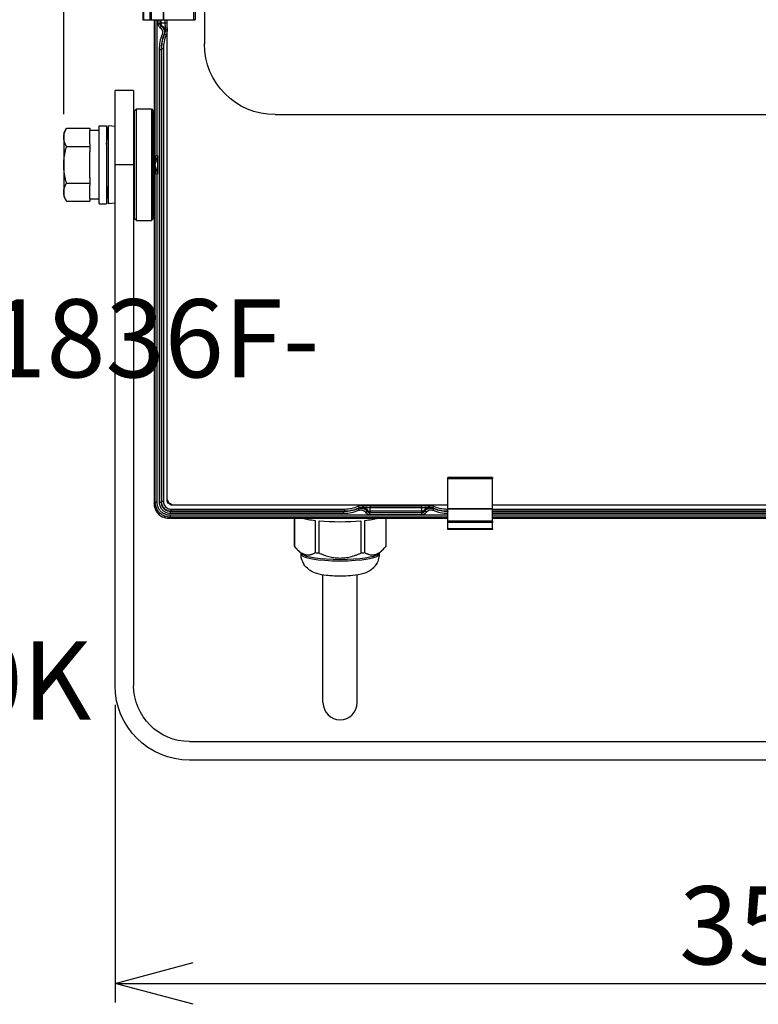
# Model space of a CAD drawing. Units: millimetres. Extents: x 0 to 2227, y -43 to 1140.
# Drawn here: x 514 to 712, y 525 to 790 of the extents above; entities that cross this region are included whole.
import ezdxf

# ---------------------------------------------------------------- set-up
doc = ezdxf.new("R2010")
doc.units = ezdxf.units.MM
doc.header["$PDMODE"] = 3
for name, color, linetype in [('contour', 2, 'Continuous'), ('dim', 3, 'Continuous'), ('mark', 6, 'Continuous')]:
    doc.layers.add(name, color=color, linetype=linetype)
doc.styles.get("Standard").update_dxf_attribs({"font": 'txt.shx', "bigfont": 'bigfont.shx'})
doc.dimstyles.get("Standard").update_dxf_attribs({"dimscale": 6, "dimtxt": 3.5, "dimasz": 3.5, "dimexe": 0.85, "dimexo": 0.85, "dimgap": 0.85, "dimtad": 1, "dimdsep": 46, "dimtxsty": 'Standard', "dimblk": 'OPEN30', "dimcen": 0.85, "dimclrd": 256, "dimclre": 256, "dimclrt": 3, "dimazin": 2, "dimtfac": 1, "dimtmove": 0, "dimatfit": 3, "dimldrblk": 'OPEN30', "dimfxl": 1, "dimtolj": 1, "dimtzin": 0, "dimarcsym": 0})

# ---------------------------------------------------------------- blocks, each defined once
blk = doc.blocks.new('_Open30')
at = {"color": 0, "linetype": 'ByBlock', "lineweight": -2}
for p, q in [((-1, 0.268), (0, 0)), ((0, 0), (-1, -0.268)), ((0, 0), (-1, 0))]:
    blk.add_line(p, q, dxfattribs=at)
blk = doc.blocks.new('*D18')
at = {"layer": 'Defpoints', "color": 0}
for p in [(539.5, 610.71), (890.5, 610.71), (890.5, 530.71)]:
    blk.add_point(p, dxfattribs=at)
at = {"layer": 'mark', "lineweight": -2}
for p, q in [((539.5, 605.61), (539.5, 525.61)), ((890.5, 605.61), (890.5, 525.61)), ((560.5, 530.71), (869.5, 530.71))]:
    blk.add_line(p, q, dxfattribs=at)
at = {"layer": 'mark', "lineweight": -2, "xscale": 21, "yscale": 21, "zscale": 21, "rotation": 180}
blk.add_blockref('_Open30', (539.5, 530.71), dxfattribs=at)
at = {"layer": 'mark', "lineweight": -2, "xscale": 21, "yscale": 21, "zscale": 21}
blk.add_blockref('_Open30', (890.5, 530.71), dxfattribs=at)
at = {"layer": 'mark', "color": 3, "insert": (715, 546.31), "char_height": 21, "attachment_point": 5}
blk.add_mtext('\\A1;350', dxfattribs=at)
blk = doc.blocks.new('*D21')
at = {"layer": 'Defpoints', "color": 0}
for p in [(904.3, 1068.71), (525.7, 759.21), (904.3, 759.21)]:
    blk.add_point(p, dxfattribs=at)
at = {"layer": 'mark', "lineweight": -2}
for p, q in [((525.7, 764.31), (525.7, 1073.81)), ((904.3, 764.31), (904.3, 1073.81)), ((546.7, 1068.71), (883.3, 1068.71))]:
    blk.add_line(p, q, dxfattribs=at)
at = {"layer": 'mark', "lineweight": -2, "xscale": 21, "yscale": 21, "zscale": 21, "rotation": 180}
blk.add_blockref('_Open30', (525.7, 1068.71), dxfattribs=at)
at = {"layer": 'mark', "lineweight": -2, "xscale": 21, "yscale": 21, "zscale": 21}
blk.add_blockref('_Open30', (904.3, 1068.71), dxfattribs=at)
at = {"layer": 'mark', "color": 3, "insert": (715, 1084.31), "char_height": 21, "attachment_point": 5}
blk.add_mtext('\\A1;380', dxfattribs=at)

msp = doc.modelspace()

# ---------------------------------------------------------------- linework, layer by layer
at = {"layer": 'contour'}
for p, q in [((563.5, 988.206), (563.5, 783.206)), ((547, 801.706), (547, 789.706)), ((547.147, 801.706), (547.147, 789.706)), ((548.854, 801.706), (548.854, 789.706)), ((549.208, 801.706), (549.208, 789.706)), ((552.45, 801.706), (552.45, 789.706)), ((552.537, 801.706), (552.537, 789.706)), ((560.587, 801.706), (560.587, 789.706)), ((561, 801.706), (561, 789.706)), ((547, 789.706), (547.147, 789.706)), ((547.147, 789.706), (548.854, 789.706)), ((548.854, 789.706), (549.208, 789.706)), ((549.208, 789.706), (552.45, 789.706)), ((550, 789.706), (550, 784.476)), ((550.297, 752.905), (550.297, 789.706)), ((550.797, 753.206), (550.797, 789.706)), ((551.017, 789.706), (551.017, 788.723)), ((551.017, 788.723), (551.517, 788.723)), ((551.517, 789.706), (551.517, 788.723)), ((551.517, 788.723), (551.588, 788.794)), ((551.588, 789.706), (551.588, 788.794)), ((551.87, 788.794), (551.588, 788.794)), ((551.87, 788.794), (551.87, 789.706)), ((552.908, 788.793), (551.87, 788.793)), ((552.45, 789.706), (552.537, 789.706)), ((552.537, 789.706), (560.587, 789.706)), ((552.908, 789.706), (552.908, 788.794)), ((553.385, 789.706), (553.385, 788.793)), ((553.5, 661.206), (553.5, 789.706)), ((560.587, 789.706), (561, 789.706)), ((551.638, 787.508), (551.93, 787.913)), ((551.93, 787.913), (551.998, 787.987)), ((553.487, 786.656), (552.989, 786.699)), ((553.497, 787.04), (552.998, 787.023)), ((550, 784.476), (550, 716.938)), ((552.146, 785.723), (552.609, 785.533)), ((553.227, 785.602), (552.766, 785.796)), ((551.36, 781.731), (551.86, 781.731)), ((551.36, 781.731), (551.36, 660.065)), ((551.86, 781.731), (551.86, 660.065)), ((552.483, 781.912), (551.983, 781.912)), ((551.983, 781.912), (551.983, 660.188)), ((552.483, 781.912), (552.483, 660.188)), ((564.701, 776.558), (564.714, 776.558)), ((564.714, 776.525), (564.714, 776.558)), ((539.5, 750.706), (539.5, 770.706)), ((544.5, 770.706), (539.5, 770.706)), ((544.5, 770.706), (544.5, 750.706)), ((545.25, 765.706), (544.75, 765.206)), ((544.75, 736.206), (544.75, 765.206)), ((545.25, 765.706), (549.25, 765.706)), ((545.25, 735.706), (545.25, 765.706)), ((549.25, 765.706), (549.75, 765.206)), ((549.25, 765.706), (549.25, 735.706)), ((549.75, 736.206), (549.75, 765.206)), ((582.5, 764.206), (847.5, 764.206)), ((525.7, 759.206), (526.459, 760.521)), ((526.459, 760.521), (532.7, 760.521)), ((532.7, 760.521), (532.7, 759.828)), ((535.2, 759.906), (532.7, 759.906)), ((532.7, 756.308), (532.7, 759.828)), ((535.2, 750.706), (535.2, 761.206)), ((535.2, 761.206), (537.2, 761.206)), ((537.2, 761.206), (537.2, 750.706)), ((537.2, 756.132), (537.694, 761.206)), ((537.694, 740.206), (537.694, 761.206)), ((539.5, 761.031), (537.694, 761.206)), ((525.7, 759.206), (525.7, 758.068)), ((525.7, 758.068), (525.7, 750.706)), ((526.459, 755.614), (532.7, 755.614)), ((532.7, 756.308), (532.7, 755.614)), ((532.7, 755.614), (532.7, 754.226)), ((532.7, 747.187), (532.7, 754.226)), ((550.914, 753.206), (550.175, 750.706)), ((550.297, 752.905), (550.175, 750.706)), ((550.797, 753.206), (550.914, 753.206)), ((550.914, 753.206), (550.914, 748.206)), ((525.7, 750.706), (525.7, 743.345)), ((535.2, 740.206), (535.2, 750.706)), ((537.2, 750.706), (537.2, 740.206)), ((544.5, 750.706), (539.5, 750.706)), ((539.5, 610.706), (539.5, 750.706)), ((544.5, 750.706), (544.5, 610.706)), ((550.175, 750.706), (550.914, 748.206)), ((550.175, 750.706), (550.297, 748.508)), ((532.7, 747.187), (532.7, 745.799)), ((550.297, 660.001), (550.297, 748.508)), ((550.797, 748.206), (550.914, 748.206)), ((550.797, 660.001), (550.797, 748.206)), ((526.459, 745.799), (532.7, 745.799)), ((532.7, 745.799), (532.7, 745.105)), ((532.7, 741.585), (532.7, 745.105)), ((537.2, 745.281), (537.694, 740.206)), ((525.7, 743.345), (525.7, 742.206)), ((525.7, 742.206), (526.459, 740.892)), ((532.7, 741.585), (532.7, 740.892)), ((535.2, 741.506), (532.7, 741.506)), ((526.459, 740.892), (532.7, 740.892)), ((535.2, 740.206), (537.2, 740.206)), ((539.5, 740.382), (537.694, 740.206)), ((545.25, 735.706), (544.75, 736.206)), ((545.25, 735.706), (549.25, 735.706)), ((549.75, 736.206), (549.25, 735.706)), ((550, 716.937), (550, 659.705)), ((641, 666.707), (629, 666.707)), ((629, 666.293), (629, 666.707)), ((641, 666.293), (629, 666.293)), ((629, 658.243), (629, 666.293)), ((641, 666.707), (641, 666.293)), ((641, 658.243), (641, 666.293)), ((550, 659.705), (550.297, 660.001)), ((550.797, 660.001), (550.297, 660.001)), ((551.36, 660.065), (551.86, 660.065)), ((551.983, 660.188), (551.86, 660.065)), ((552.483, 660.188), (551.983, 660.188)), ((629, 659.206), (555.5, 659.206)), ((604.896, 658.933), (605.09, 658.472)), ((605.949, 659.193), (605.993, 658.695)), ((606.333, 659.203), (606.317, 658.704)), ((608.087, 659.091), (608.087, 658.614)), ((608.087, 659.091), (621.913, 659.091)), ((623.667, 659.203), (623.683, 658.704)), ((624.051, 659.193), (624.007, 658.695)), ((625.104, 658.933), (624.91, 658.472)), ((789, 659.206), (641, 659.206)), ((554.295, 656.504), (554.295, 656.004)), ((629, 656.504), (554.295, 656.504)), ((554.482, 657.69), (554.358, 657.566)), ((554.358, 657.566), (601.024, 657.566)), ((554.358, 657.067), (554.358, 657.566)), ((554.358, 657.067), (601.024, 657.067)), ((554.482, 658.189), (554.482, 657.69)), ((554.482, 658.189), (601.206, 658.189)), ((554.482, 657.69), (601.206, 657.69)), ((601.024, 657.067), (601.024, 657.566)), ((601.206, 658.189), (601.206, 657.69)), ((605.016, 657.853), (604.827, 658.315)), ((606.801, 657.344), (607.206, 657.637)), ((607.206, 657.637), (607.28, 657.705)), ((608.016, 657.223), (608.087, 657.294)), ((608.016, 657.223), (621.984, 657.223)), ((608.016, 656.724), (608.016, 657.223)), ((608.016, 656.724), (621.984, 656.724)), ((608.087, 657.577), (608.087, 658.614)), ((608.087, 658.614), (621.913, 658.614)), ((621.913, 657.577), (608.087, 657.577)), ((608.087, 657.577), (608.087, 657.294)), ((608.087, 657.294), (621.913, 657.294)), ((621.913, 658.614), (621.913, 657.577)), ((621.913, 657.577), (621.913, 657.294)), ((621.984, 657.223), (621.913, 657.294)), ((621.984, 656.724), (621.984, 657.223)), ((622.794, 657.637), (622.72, 657.705)), ((623.199, 657.344), (622.794, 657.637)), ((624.984, 657.853), (625.173, 658.315)), ((628.794, 658.189), (628.794, 657.69)), ((628.794, 658.189), (629, 658.189)), ((628.794, 657.69), (629, 657.69)), ((628.976, 657.566), (629, 657.566)), ((628.976, 657.067), (628.976, 657.566)), ((628.976, 657.067), (629, 657.067)), ((641, 658.243), (629, 658.243)), ((629, 658.156), (629, 658.243)), ((641, 658.156), (629, 658.156)), ((629, 654.914), (629, 658.156)), ((641, 658.243), (641, 658.156)), ((641, 658.189), (789, 658.189)), ((641, 654.914), (641, 658.156)), ((641, 657.69), (789, 657.69)), ((641, 657.566), (789, 657.566)), ((641, 657.067), (789, 657.067)), ((789, 656.504), (641, 656.504)), ((553.998, 655.706), (554.295, 656.004)), ((553.999, 655.706), (629, 655.706)), ((629, 656.004), (554.295, 656.004)), ((587.7, 655.706), (587.7, 648.259)), ((587.716, 648.151), (587.716, 655.706)), ((593.318, 655.132), (593.318, 646.466)), ((594.398, 646.357), (594.398, 655.024)), ((605.602, 655.024), (605.602, 646.357)), ((606.682, 646.466), (606.682, 655.132)), ((612.284, 655.706), (612.284, 648.151)), ((612.3, 655.706), (612.3, 648.259)), ((641, 654.914), (629, 654.914)), ((629, 654.56), (629, 654.914)), ((641, 654.56), (629, 654.56)), ((629, 652.853), (629, 654.56)), ((789, 656.004), (641, 656.004)), ((641, 655.706), (789, 655.706)), ((641, 654.914), (641, 654.56)), ((641, 652.853), (641, 654.56)), ((641, 652.853), (629, 652.853)), ((629, 652.707), (629, 652.853)), ((641, 652.707), (629, 652.707)), ((641, 652.853), (641, 652.707)), ((589.665, 646.165), (588.541, 647.254)), ((589.5, 646.324), (589.5, 646.092)), ((610.335, 646.165), (611.459, 647.254)), ((610.5, 646.324), (610.5, 646.092)), ((595.399, 606.168), (595.399, 640.464)), ((604.599, 606.168), (604.599, 640.46)), ((559.5, 595.706), (870.5, 595.706)), ((870.5, 590.706), (559.5, 590.706))]:
    msp.add_line(p, q, dxfattribs=at)
at = {"layer": 'contour', "extrusion": (3e-16, 0, -1)}
for centre, radius, start, end in [((-582.5, 783.206), 19, 270, 0), ((-555.5, 661.206), 2, 270, 0), ((-555, 660.706), 1.5, 0, 8.8958), ((-555, 660.706), 1.5, 261.1042, 0), ((-559.5, 610.706), 20, 270, 0), ((-559.5, 610.706), 15, 270, 0)]:
    msp.add_arc(centre, radius, start, end, dxfattribs=at)
at = {"layer": 'contour'}
msp.add_arc((599.999, 606.168), 4.6, 180, 0, dxfattribs=at)
at = {"layer": 'contour', "extrusion": (3e-16, 0, -1)}
for centre, major_axis, ratio, start_param, end_param in [((550.821, 786.373), (1.588, -1.216), 0.9988111, 4.6888598, 6.015596), ((551, 786.956), (2, 0), 0.6759514, 5.2408848, 6.2337666), ((550.921, 786.582), (1.821, -0.826), 0.9038516, 4.9117094, 6.2556036), ((552.07, 787.016), (-0.1, 2.147), 0.6638705, 1.5906283, 1.770243), ((550.797, 752.894), (-0.5, 0), 0.625, 0.0349066, 1.5707963), ((550.797, 748.519), (-0.5, 0), 0.625, 4.712389, 6.2482787), ((606.281, 658.019), (-1.957, 0.053), 0.6058407, 1.3839064, 1.5809775), ((623.691, 657.777), (-2.147, -0.1), 0.663863, 1.5906233, 1.77024), ((605.666, 656.528), (-1.216, 1.588), 0.9988111, 0.267593, 1.5943471), ((605.876, 656.627), (-0.826, 1.821), 0.9038522, 0.0275821, 1.3714979), ((606.25, 656.706), (0, 2), 0.6759469, 0.0494125, 1.0422855), ((623.75, 656.706), (0, 2), 0.6759514, 5.2408848, 6.2337666), ((624.124, 656.627), (0.826, 1.821), 0.9038516, 4.9117094, 6.2556036), ((624.334, 656.528), (1.216, 1.588), 0.9988111, 4.6888598, 6.015596)]:
    msp.add_ellipse(centre, major_axis=major_axis, ratio=ratio, start_param=start_param, end_param=end_param, dxfattribs=at)
at = {"layer": 'contour'}
for centre, major_axis, start_param, end_param in [((600, 656.925), (-12.3, 0), 0.6077687, 0.9965147), ((600, 656.925), (-12.3, 0), 1.0978804, 2.0437123), ((600, 656.925), (-12.3, 0), 2.1450779, 2.533824), ((600, 648.259), (-12.3, 0), 0, 0.0506828), ((600, 646.092), (10.5, 0), 3.1415927, 6.2831853), ((600, 646.486), (10.5, 0), 3.3188464, 6.1059316), ((600, 648.259), (-12.3, 0), 0.9965147, 1.0978804), ((600, 648.259), (-12.3, 0), 2.0437123, 2.1450779), ((600, 648.259), (-12.3, 0), 3.0909098, 3.1415927)]:
    msp.add_ellipse(centre, major_axis=major_axis, ratio=0.1736482, start_param=start_param, end_param=end_param, dxfattribs=at)
for points in [[(551.017, 788.723), (551.017, 788.664), (551.024, 788.543), (551.06, 788.347), (551.129, 788.139), (551.24, 787.923), (551.406, 787.702), (551.553, 787.569), (551.638, 787.508)], [(551.517, 788.723), (551.517, 788.684), (551.521, 788.603), (551.545, 788.472), (551.591, 788.333), (551.665, 788.189), (551.775, 788.042), (551.874, 787.953), (551.93, 787.913)], [(551.588, 788.794), (551.588, 788.743), (551.596, 788.636), (551.637, 788.468), (551.713, 788.297), (551.83, 788.131), (551.937, 788.031), (551.998, 787.987)], [(552.008, 788.124), (552, 788.151), (551.981, 788.213), (551.945, 788.33), (551.907, 788.471), (551.877, 788.63), (551.87, 788.738), (551.87, 788.794)], [(553.385, 788.793), (553.314, 788.793), (553.174, 788.793), (553, 788.794), (552.929, 788.794), (552.908, 788.794)], [(553.385, 788.793), (553.384, 788.696), (553.388, 788.502), (553.403, 788.216), (553.427, 787.931), (553.455, 787.642), (553.481, 787.345), (553.494, 787.142), (553.497, 787.04)], [(551.638, 787.508), (551.687, 787.472), (551.784, 787.393), (551.921, 787.248), (552.048, 787.071), (552.156, 786.857), (552.235, 786.602), (552.268, 786.316), (552.243, 786.014), (552.186, 785.82), (552.146, 785.723)], [(551.93, 787.913), (551.996, 787.865), (552.126, 787.759), (552.308, 787.566), (552.477, 787.33), (552.621, 787.045), (552.727, 786.705), (552.771, 786.324), (552.738, 785.922), (552.661, 785.661), (552.609, 785.533)], [(551.998, 787.987), (551.999, 787.987), (552.001, 787.992), (552.006, 788.007), (552.011, 788.023), (552.013, 788.032)], [(552.013, 788.032), (552.015, 788.039), (552.018, 788.053), (552.018, 788.075), (552.015, 788.099), (552.011, 788.115), (552.008, 788.124)], [(552.762, 785.802), (552.793, 785.874), (552.85, 786.022), (552.917, 786.25), (552.963, 786.476), (552.982, 786.625), (552.989, 786.699)], [(552.998, 787.023), (552.999, 786.972), (553, 786.866), (552.994, 786.756), (552.989, 786.699)], [(553.487, 786.656), (553.47, 786.46), (553.405, 786.089), (553.292, 785.759), (553.227, 785.602)], [(552.146, 785.723), (551.884, 785.082), (551.494, 783.774), (551.36, 782.42), (551.36, 781.731)], [(552.609, 785.533), (552.362, 784.931), (551.987, 783.68), (551.86, 782.38), (551.86, 781.731)], [(552.766, 785.796), (552.508, 785.183), (552.116, 783.906), (551.983, 782.577), (551.983, 781.912)], [(553.227, 785.602), (552.978, 785.011), (552.61, 783.804), (552.483, 782.551), (552.483, 781.912)], [(552.609, 785.533), (552.619, 785.547), (552.64, 785.575), (552.662, 785.604), (552.674, 785.619)], [(552.674, 785.619), (552.677, 785.623), (552.688, 785.643), (552.717, 785.704), (552.745, 785.766), (552.762, 785.802)], [(552.766, 785.796), (552.765, 785.797), (552.764, 785.799), (552.762, 785.801), (552.762, 785.802)], [(551.983, 781.912), (551.97, 781.893), (551.944, 781.854), (551.903, 781.794), (551.874, 781.752), (551.86, 781.731)], [(551.86, 660.065), (551.86, 659.795), (551.948, 659.256), (552.328, 658.533), (552.923, 657.965), (553.65, 657.628), (554.129, 657.566), (554.358, 657.566)], [(551.983, 660.188), (551.983, 659.926), (552.066, 659.403), (552.427, 658.695), (552.989, 658.133), (553.697, 657.773), (554.22, 657.69), (554.482, 657.69)], [(552.483, 660.188), (552.483, 659.972), (552.549, 659.564), (552.837, 658.995), (553.284, 658.546), (553.855, 658.256), (554.265, 658.189), (554.482, 658.189)], [(601.206, 658.189), (601.844, 658.189), (603.097, 658.316), (604.305, 658.685), (604.896, 658.933)], [(604.896, 658.933), (605.077, 659.009), (605.436, 659.124), (605.78, 659.179), (605.949, 659.193)], [(621.913, 659.091), (622.011, 659.091), (622.205, 659.095), (622.491, 659.11), (622.776, 659.133), (623.065, 659.161), (623.362, 659.188), (623.564, 659.2), (623.667, 659.203)], [(621.913, 659.091), (621.913, 659.021), (621.913, 658.88), (621.913, 658.706), (621.913, 658.635), (621.913, 658.614)], [(625.104, 658.933), (625.695, 658.685), (626.903, 658.316), (628.156, 658.189), (628.794, 658.189)], [(601.024, 657.566), (601.674, 657.566), (602.974, 657.693), (604.225, 658.069), (604.827, 658.315)], [(601.024, 657.067), (601.713, 657.067), (603.067, 657.2), (604.375, 657.59), (605.016, 657.853)], [(601.206, 657.69), (601.87, 657.69), (603.199, 657.822), (604.476, 658.215), (605.09, 658.472)], [(604.827, 658.315), (604.902, 658.346), (605.06, 658.4), (605.321, 658.454), (605.61, 658.472), (605.929, 658.445), (606.273, 658.355), (606.62, 658.191), (606.944, 657.951), (607.126, 657.748), (607.206, 657.637)], [(604.912, 658.38), (604.917, 658.384), (604.94, 658.396), (605.001, 658.425), (605.061, 658.453), (605.095, 658.468)], [(605.016, 657.853), (605.073, 657.876), (605.191, 657.917), (605.387, 657.957), (605.604, 657.971), (605.844, 657.95), (606.102, 657.883), (606.362, 657.76), (606.605, 657.58), (606.74, 657.429), (606.801, 657.344)], [(605.095, 658.468), (605.094, 658.469), (605.092, 658.47), (605.091, 658.472), (605.09, 658.472)], [(606.801, 657.344), (606.836, 657.297), (606.912, 657.202), (607.057, 657.065), (607.234, 656.937), (607.451, 656.826), (607.714, 656.745), (607.912, 656.724), (608.016, 656.724)], [(607.206, 657.637), (607.229, 657.605), (607.28, 657.542), (607.376, 657.45), (607.495, 657.365), (607.639, 657.291), (607.815, 657.237), (607.947, 657.223), (608.016, 657.223)], [(607.28, 657.705), (607.281, 657.706), (607.286, 657.708), (607.302, 657.713), (607.317, 657.717), (607.326, 657.72)], [(607.28, 657.705), (607.319, 657.651), (607.411, 657.548), (607.593, 657.415), (607.818, 657.32), (607.995, 657.294), (608.087, 657.294)], [(607.326, 657.72), (607.33, 657.721), (607.34, 657.723), (607.356, 657.725), (607.374, 657.724), (607.395, 657.721), (607.41, 657.717), (607.417, 657.715)], [(607.417, 657.715), (607.445, 657.707), (607.507, 657.688), (607.615, 657.654), (607.744, 657.618), (607.904, 657.586), (608.023, 657.577), (608.087, 657.577)], [(622.583, 657.715), (622.556, 657.707), (622.494, 657.688), (622.376, 657.652), (622.236, 657.613), (622.077, 657.584), (621.969, 657.577), (621.913, 657.577)], [(621.913, 657.294), (621.964, 657.294), (622.07, 657.302), (622.239, 657.343), (622.41, 657.42), (622.576, 657.537), (622.675, 657.644), (622.72, 657.705)], [(622.674, 657.72), (622.668, 657.722), (622.654, 657.724), (622.631, 657.725), (622.608, 657.722), (622.591, 657.718), (622.583, 657.715)], [(622.72, 657.705), (622.719, 657.706), (622.715, 657.708), (622.699, 657.713), (622.684, 657.717), (622.674, 657.72)], [(623.199, 657.344), (623.234, 657.394), (623.314, 657.491), (623.459, 657.628), (623.636, 657.754), (623.85, 657.863), (624.105, 657.942), (624.39, 657.975), (624.692, 657.949), (624.887, 657.892), (624.984, 657.853)], [(623.683, 658.704), (623.735, 658.706), (623.84, 658.706), (623.951, 658.7), (624.007, 658.695)], [(624.905, 658.468), (624.833, 658.5), (624.685, 658.557), (624.457, 658.623), (624.231, 658.67), (624.081, 658.689), (624.007, 658.695)], [(625.088, 658.38), (625.083, 658.383), (625.064, 658.394), (625.002, 658.423), (624.941, 658.452), (624.905, 658.468)], [(624.91, 658.472), (625.524, 658.215), (626.801, 657.822), (628.13, 657.69), (628.794, 657.69)], [(624.984, 657.853), (625.625, 657.59), (626.933, 657.2), (628.287, 657.067), (628.976, 657.067)], [(625.173, 658.315), (625.16, 658.326), (625.132, 658.347), (625.103, 658.369), (625.088, 658.38)], [(628.794, 657.69), (628.814, 657.677), (628.853, 657.65), (628.913, 657.61), (628.955, 657.581), (628.976, 657.566)]]:
    msp.add_open_spline(points, degree=3, dxfattribs=at)
for points, knots in [([(552.908, 788.793), (552.908, 788.69), (552.911, 788.485), (552.923, 788.183), (552.941, 787.886), (552.964, 787.594), (552.985, 787.306), (552.995, 787.117), (552.998, 787.023)], [0.00003132, 0.00003132, 0.00003132, 0.00003132, 0.16666667, 0.33333333, 0.5, 0.66666667, 0.83333333, 1, 1, 1, 1]), ([(552.988, 786.696), (552.974, 786.531), (552.918, 786.213), (552.822, 785.929), (552.766, 785.796)], [0.00257077, 0.00257077, 0.00257077, 0.00257077, 0.5, 1, 1, 1, 1]), ([(606.333, 659.203), (606.436, 659.2), (606.638, 659.188), (606.935, 659.161), (607.224, 659.133), (607.509, 659.11), (607.795, 659.095), (607.989, 659.091), (608.087, 659.091)], [0.00000063, 0.00000063, 0.00000063, 0.00000063, 0.16666667, 0.33333333, 0.5, 0.66666667, 0.83333333, 1, 1, 1, 1]), ([(550.245, 658.329), (550.317, 658.132), (550.405, 657.94), (550.713, 657.388), (550.983, 657.046), (551.609, 656.472), (551.973, 656.232), (552.515, 655.988), (552.675, 655.929), (552.837, 655.88)], [0.6816998, 0.6816998, 0.6816998, 0.6816998, 1.3075815, 1.3075815, 2.5804284, 2.5804284, 3.8559576, 3.8559576, 4.3637619, 4.3637619, 4.3637619, 4.3637619]), ([(605.993, 658.695), (606.049, 658.7), (606.16, 658.706), (606.265, 658.706), (606.317, 658.704)], [0, 0, 0, 0, 0.5, 0.99999123, 0.99999123, 0.99999123, 0.99999123]), ([(606.317, 658.704), (606.411, 658.701), (606.599, 658.691), (606.887, 658.67), (607.179, 658.648), (607.476, 658.629), (607.778, 658.617), (607.983, 658.614), (608.087, 658.614)], [0, 0, 0, 0, 0.16666667, 0.33333333, 0.5, 0.66666667, 0.83333333, 0.99994955, 0.99994955, 0.99994955, 0.99994955]), ([(621.913, 658.614), (622.017, 658.614), (622.222, 658.617), (622.524, 658.629), (622.82, 658.648), (623.113, 658.67), (623.401, 658.691), (623.589, 658.701), (623.683, 658.704)], [0.00003154, 0.00003154, 0.00003154, 0.00003154, 0.16666667, 0.33333333, 0.5, 0.66666667, 0.83333333, 1, 1, 1, 1]), ([(624.01, 658.695), (624.175, 658.68), (624.493, 658.625), (624.777, 658.528), (624.91, 658.472)], [0.00257083, 0.00257083, 0.00257083, 0.00257083, 0.5, 1, 1, 1, 1]), ([(610.5, 646.092), (610.5, 645.532), (610.404, 644.976), (610.072, 643.957), (609.831, 643.51), (609.268, 642.69), (608.947, 642.368), (608.252, 641.768), (607.906, 641.559), (607.116, 641.134), (606.731, 640.995), (605.342, 640.548), (604.453, 640.419), (602.612, 640.221), (601.736, 640.168), (600.059, 640.129), (599.264, 640.136), (597.706, 640.202), (596.945, 640.26), (595.371, 640.453), (594.601, 640.579), (593.238, 640.998), (592.711, 641.158), (591.701, 641.826), (591.457, 642.006), (590.791, 642.625), (590.318, 643.158), (589.721, 644.494), (589.549, 645.122), (589.503, 645.884), (589.5, 645.988), (589.5, 646.092)], [3.1415927, 3.1415927, 3.1415927, 3.1415927, 3.1980736, 3.1980736, 3.2601393, 3.2601393, 3.3399878, 3.3399878, 3.4537232, 3.4537232, 3.63697, 3.63697, 4.1564313, 4.1564313, 4.5800226, 4.5800226, 4.9507901, 4.9507901, 5.3266846, 5.3266846, 5.7696134, 5.7696134, 6.0263994, 6.0263994, 6.0984942, 6.0984942, 6.2058784, 6.2058784, 6.2726983, 6.2726983, 6.2831853, 6.2831853, 6.2831853, 6.2831853])]:
    msp.add_open_spline(points, degree=3, knots=knots, dxfattribs=at)
for points, weights in [([(525.7, 758.068), (525.7, 759.206), (526.459, 760.521)], [1, 1.0379548493, 1]), ([(526.459, 755.614), (525.7, 756.929), (525.7, 758.068)], [1, 1.0379548493, 1]), ([(525.7, 750.706), (525.7, 752.984), (526.459, 755.614)], [1, 1.0379548493, 1]), ([(526.459, 745.799), (525.7, 748.429), (525.7, 750.706)], [1, 1.0379548493, 1]), ([(525.7, 743.345), (525.7, 744.484), (526.459, 745.799)], [1, 1.0379548493, 1]), ([(526.459, 740.892), (525.7, 742.206), (525.7, 743.345)], [1, 1.0379548493, 1]), ([(587.716, 648.151), (590.517, 644.795), (593.318, 646.466)], [1.10281711473, 1.2387808686, 1.10281711473]), ([(594.398, 646.357), (600, 643.844), (605.602, 646.357)], [1.10281711473, 1.2387808686, 1.10281711473]), ([(606.682, 646.466), (609.483, 644.795), (612.284, 648.151)], [1.10281711473, 1.2387808686, 1.10281711473])]:
    msp.add_rational_spline(points, weights, degree=2, dxfattribs=at)
at = {"layer": 'contour', "extrusion": (-2.4e-15, -2.6e-15, -1)}
msp.add_open_spline([(550, 659.705), (550, 659.294), (550.128, 658.465), (550.711, 657.315), (551.612, 656.414), (552.766, 655.832), (553.59, 655.706), (553.998, 655.706)], degree=3, dxfattribs=at)
at = {"layer": 'contour', "extrusion": (-1.4e-15, -1.5e-15, -1)}
msp.add_open_spline([(554.295, 656.004), (553.946, 656.004), (553.248, 656.096), (552.273, 656.5), (551.436, 657.142), (550.794, 657.979), (550.389, 658.954), (550.298, 659.652), (550.297, 660.001)], degree=3, dxfattribs=at)
at = {"layer": 'contour', "extrusion": (-1.4e-15, -1.6e-15, -1)}
msp.add_open_spline([(554.295, 656.504), (553.983, 656.504), (553.384, 656.584), (552.527, 656.936), (551.796, 657.497), (551.233, 658.227), (550.878, 659.087), (550.797, 659.688), (550.797, 660.001)], degree=3, dxfattribs=at)
at = {"layer": 'contour', "extrusion": (-1.5e-15, -1.6e-15, -1)}
msp.add_open_spline([(551.36, 660.065), (551.36, 659.73), (551.466, 659.099), (551.923, 658.226), (552.636, 657.546), (553.513, 657.141), (554.073, 657.067), (554.358, 657.067)], degree=3, dxfattribs=at)
at = {"layer": 'contour', "extrusion": (-1.91e-14, -7.73e-14, -1)}
msp.add_open_spline([(624.051, 659.193), (624.246, 659.176), (624.617, 659.111), (624.948, 658.999), (625.104, 658.933)], degree=3, dxfattribs=at)
at = {"layer": 'contour', "extrusion": (-1.64999e-11, 2.42419e-11, -1)}
msp.add_open_spline([(601.024, 657.566), (601.043, 657.579), (601.081, 657.605), (601.141, 657.646), (601.184, 657.675), (601.206, 657.69)], degree=3, dxfattribs=at)
at = {"layer": 'contour', "extrusion": (1.64751e-10, -2.18393e-10, -1)}
msp.add_open_spline([(604.827, 658.315), (604.84, 658.326), (604.868, 658.347), (604.897, 658.369), (604.912, 658.38)], degree=3, dxfattribs=at)
at = {"layer": 'contour', "extrusion": (-1.16e-14, 4.7e-14, -1)}
msp.add_open_spline([(605.09, 658.472), (605.243, 658.537), (605.55, 658.635), (605.846, 658.682), (605.99, 658.695)], degree=3, knots=[0, 0, 0, 0, 0.5, 0.99652558, 0.99652558, 0.99652558, 0.99652558], dxfattribs=at)
at = {"layer": 'contour', "extrusion": (-1.43e-14, 5.63e-14, -1)}
msp.add_open_spline([(605.095, 658.468), (605.145, 658.49), (605.249, 658.532), (605.418, 658.588), (605.599, 658.635), (605.791, 658.673), (605.925, 658.689), (605.993, 658.695)], degree=3, dxfattribs=at)
at = {"layer": 'contour', "extrusion": (-2.8e-15, 5.8e-15, -1)}
msp.add_open_spline([(621.984, 657.223), (622.023, 657.223), (622.104, 657.228), (622.235, 657.252), (622.373, 657.298), (622.518, 657.372), (622.664, 657.482), (622.753, 657.581), (622.794, 657.637)], degree=3, dxfattribs=at)
at = {"layer": 'contour', "extrusion": (-2.8e-15, 5.7e-15, -1)}
msp.add_open_spline([(621.984, 656.724), (622.042, 656.724), (622.164, 656.73), (622.36, 656.767), (622.568, 656.836), (622.784, 656.946), (623.004, 657.112), (623.137, 657.259), (623.199, 657.344)], degree=3, dxfattribs=at)
at = {"layer": 'contour', "extrusion": (-6e-16, 2.1e-15, -1)}
msp.add_open_spline([(622.794, 657.637), (622.841, 657.702), (622.947, 657.832), (623.141, 658.015), (623.376, 658.183), (623.662, 658.328), (624.001, 658.433), (624.382, 658.478), (624.784, 658.444), (625.046, 658.368), (625.173, 658.315)], degree=3, dxfattribs=at)
at = {"layer": 'contour', "extrusion": (4.66669e-09, -6.66466e-09, 1)}
msp.add_open_spline([(624.91, 658.472), (624.909, 658.472), (624.908, 658.47), (624.906, 658.469), (624.905, 658.468)], degree=3, dxfattribs=at)
at = {"layer": 'contour', "extrusion": (-2.6e-15, -1.32e-14, -1)}
msp.add_open_spline([(625.173, 658.315), (625.775, 658.069), (627.026, 657.693), (628.326, 657.566), (628.976, 657.566)], degree=3, dxfattribs=at)

# ---------------------------------------------------------------- texts
at = {"layer": 'dim', "char_height": 21, "attachment_point": 1}
for s, insert in [('\\M+194AD\\M+18CF5\\M+18A70\\P03{\\Ftxt,bigfont|c136;:30}\\M+1818B{\\Ftxt,bigfont|c136;\\P06:60}\\M+1818B{\\Ftxt,bigfont|c136;\\P12:120}\\M+1818B{\\Ftxt,bigfont|c136;\\PS:}\\M+18A67\\M+18E55\\M+1834A\\M+1836F-', (36, 854.6)), ('\\M+19046\\M+189B7\\M+19378{\\Ftxt,bigfont|c136;\\P}\\M+18B4C\\M+18DDA\\M+196B3{\\Ftxt,bigfont|c136;:5700K\\P(4000K):4000K}', (36, 657.6))]:
    msp.add_mtext(s, dxfattribs=dict(at, insert=insert))

# ---------------------------------------------------------------- dimensions: what is measured, and where the dimension line sits
at = {"layer": 'mark'}
for base, p1, p2, text, picture, middle in [((904.3, 1068.707), (525.7, 759.206), (904.3, 759.206), '380', '*D21', (715, 1084.307)), ((890.5, 530.706), (539.5, 610.706), (890.5, 610.706), '350', '*D18', (715, 546.306))]:
    dim = msp.add_linear_dim(base=base, p1=p1, p2=p2, text=text, dimstyle='Standard', dxfattribs=at)
    dim.commit()
    dim.dimension.update_dxf_attribs({"geometry": picture, "text_midpoint": middle})

doc.saveas('drawing.dxf')
